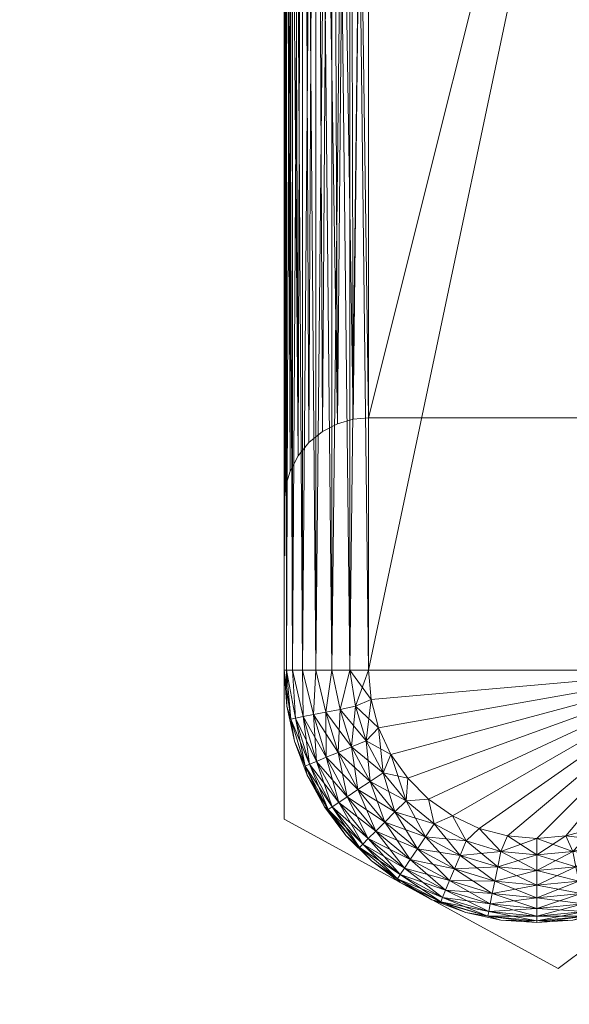
# Model space of a CAD drawing. Units: inches. Extents: x 317 to 437, y -1 to 24.
# Drawn here: x 390 to 390, y 9 to 10 of the extents above; entities that cross this region are included whole.
import ezdxf

# ---------------------------------------------------------------- set-up
doc = ezdxf.new("R2010")
doc.units = ezdxf.units.IN
doc.header["$LTSCALE"] = 0.4
doc.header["$MEASUREMENT"] = 0
doc.layers.add('CET color Black or White', color=7, linetype='Continuous')
doc.layers.add('CET Default', color=7, linetype='Continuous')
doc.layers.add('CET color Grey50', color=9, linetype='Continuous', true_color=0x808080)

# ---------------------------------------------------------------- blocks, each defined once
blk = doc.blocks.new('*C20')
at = {"layer": 'CET color Grey50', "linetype": 'Continuous', "lineweight": 0}
mesh = blk.add_polyface(dxfattribs=at)
corners = [(0, 0.75, 4), (0.25, 3, 4), (0.25, 2.25, 4), (0.75, 0.75, 4), (1, 3, 4), (16.98625, 3, 4), (17.23626, 0.75, 4), (17.73625, 2.25, 4), (17.73625, 3, 4), (17.98626, 0.75, 4), (0, 24.24986, 4), (0.25, 24.24986, 4), (0.75, 24.24986, 4), (1, 24.24986, 4), (16.98625, 24.24986, 4), (17.23626, 24.24986, 4), (17.73625, 24.24986, 4), (17.98626, 24.24986, 4), (0, 0.75, 32.99313), (0.75, 0.75, 32.99313), (17.23626, 0.75, 32.99313), (17.98626, 0.75, 32.99313), (0, 24.24986, 32.99313), (0.75, 24.24986, 32.99313), (17.23626, 24.24986, 32.99313), (17.98626, 24.24986, 32.99313)]
mesh.append_faces([[corners[k] for k in face] for face in [(0, 10, 3, 0), (0, 3, 18, 0), (0, 18, 22, 0), (0, 22, 10, 0), (1, 2, 8, 1), (1, 4, 11, 1), (2, 7, 8, 2), (3, 10, 12, 3), (3, 19, 18, 3), (4, 13, 11, 4), (5, 8, 14, 5), (6, 15, 17, 6), (6, 17, 9, 6), (6, 9, 20, 6), (8, 16, 14, 8), (9, 21, 20, 9), (9, 17, 21, 9), (10, 22, 23, 10), (10, 23, 12, 10), (15, 24, 25, 15), (15, 25, 17, 15), (17, 25, 21, 17), (18, 19, 23, 18), (18, 23, 22, 18), (20, 21, 24, 20), (21, 25, 24, 21)]])
mesh = blk.add_polyface(dxfattribs=at)
corners = [(0.25, 2.25, 0.5), (1, 2.25, 0.5), (16.98636, 2.25, 0.5), (17.73636, 2.25, 0.5), (0.25, 24.25, 0.5), (1, 24.25, 0.5), (16.98636, 24.25, 0.5), (17.73636, 24.25, 0.5), (0.25, 2.25, 4), (1, 2.25, 4), (16.98636, 2.25, 4), (17.73636, 2.25, 4), (0.25, 24.25, 4), (1, 24.25, 4), (16.98636, 24.25, 4), (17.73636, 24.25, 4)]
mesh.append_faces([[corners[k] for k in face] for face in [(0, 1, 8, 0), (0, 8, 12, 0), (0, 12, 4, 0), (0, 4, 5, 0), (0, 5, 1, 0), (1, 5, 9, 1), (1, 9, 8, 1), (2, 10, 14, 2), (2, 14, 6, 2), (2, 3, 10, 2), (2, 6, 7, 2), (2, 7, 3, 2), (3, 7, 11, 3), (3, 11, 10, 3), (4, 12, 13, 4), (4, 13, 5, 4), (5, 13, 9, 5), (6, 14, 15, 6), (6, 15, 7, 6), (7, 15, 11, 7), (8, 9, 12, 8), (9, 13, 12, 9), (10, 11, 14, 10), (11, 15, 14, 11)]])
mesh = blk.add_polyface(dxfattribs=at)
corners = [(0.75, 0.75, 4), (0.75, 0.75, 4.75), (17.23626, 0.75, 4), (17.23626, 0.75, 4.75), (0.75, 24.25, 4), (0.75, 23.75, 4.75), (0.75, 23.75, 4), (17.23626, 23.75, 4), (17.23626, 23.75, 4.75), (17.23626, 24.25, 4)]
mesh.append_faces([[corners[k] for k in face] for face in [(0, 2, 3, 0), (0, 3, 1, 0), (0, 4, 2, 0), (2, 4, 9, 2), (5, 7, 6, 5), (5, 8, 7, 5)]])
mesh = blk.add_polyface(dxfattribs=at)
corners = [(0.75, 0.75, 4), (17.23626, 0.75, 4), (0.75, 24.25, 4), (17.23626, 24.25, 4), (0.75, 0.75, 32.99313), (17.23626, 0.75, 32.99313), (0.75, 24.25, 32.99313), (17.23626, 24.25, 32.99313)]
mesh.append_faces([[corners[k] for k in face] for face in [(0, 2, 4, 0), (1, 5, 7, 1), (1, 7, 3, 1), (2, 6, 4, 2)]])
mesh = blk.add_polyface(dxfattribs=at)
corners = [(0.75, 0.75, 4.75), (17.23626, 0.75, 4.75), (0.75, 23.7499, 4.75), (17.23626, 23.7499, 4.75)]
mesh.append_faces([[corners[k] for k in face] for face in [(0, 1, 3, 0), (0, 3, 2, 0)]])
mesh = blk.add_polyface(dxfattribs=at)
corners = [(0.30048, 3.93736, 0.187), (0.39698, 4.03743, 0.2175), (0.62498, 4.12473, 0.187), (0.30048, 3.93736, 0.063), (0.62498, 4.12473, 0.063), (0.39698, 4.03743, 0.0325), (0.94957, 3.93736, 0.063), (0.85308, 4.03743, 0.0325), (0.94957, 3.93736, 0.187), (0.85308, 4.03743, 0.2175), (17.03676, 3.93736, 0.187), (17.13324, 4.03743, 0.2175), (17.36134, 4.12473, 0.187), (17.03676, 3.93736, 0.063), (17.36134, 4.12473, 0.063), (17.13324, 4.03743, 0.0325), (17.63124, 3.90586, 0), (17.36134, 4.06173, 0), (17.55844, 4.02813, 0.0071), (17.63124, 3.90586, 0.25), (17.55844, 4.02813, 0.2429), (17.36134, 4.06173, 0.25), (17.68584, 3.93736, 0.187), (17.58934, 4.03743, 0.2175), (17.68584, 3.93736, 0.063), (17.58934, 4.03743, 0.0325), (0.62498, 4.10633, 0.2315), (0.62498, 4.10633, 0.0185), (0.42788, 4.02813, 0.0071), (0.62498, 4.06173, 0), (0.42788, 4.02813, 0.2429), (0.62498, 4.06173, 0.25), (0.46878, 4.02063, 0.25), (0.46878, 4.02063, 0.375), (0.78128, 4.02063, 0.375), (0.78128, 4.02063, 0.25), (0.82208, 4.02813, 0.0071), (0.82208, 4.02813, 0.2429), (17.36134, 4.10633, 0.0185), (17.36134, 4.10633, 0.2315), (17.16424, 4.02813, 0.0071), (17.16424, 4.02813, 0.2429), (17.20504, 4.02063, 0.375), (17.51754, 4.02063, 0.375), (17.20504, 4.02063, 0.25), (17.51754, 4.02063, 0.25), (0.62498, 22.39378, 0.0185), (0.85308, 22.46268, 0.0325), (0.62498, 22.37538, 0.063), (0.62498, 22.37538, 0.187), (0.85308, 22.46268, 0.2175), (0.62498, 22.39378, 0.2315), (17.36134, 22.37538, 0.063), (17.36134, 22.39378, 0.0185), (17.58934, 22.46268, 0.0325), (17.36134, 22.39378, 0.2315), (17.36134, 22.37538, 0.187), (17.58934, 22.46268, 0.2175)]
mesh.append_faces([[corners[k] for k in face] for face in [(0, 1, 2, 0), (3, 4, 5, 3), (3, 0, 2, 3), (3, 2, 4, 3), (6, 7, 4, 6), (8, 2, 9, 8), (6, 4, 8, 6), (8, 4, 2, 8), (10, 11, 12, 10), (13, 14, 15, 13), (13, 10, 12, 13), (13, 12, 14, 13), (16, 17, 18, 16), (19, 20, 21, 19), (22, 12, 23, 22), (24, 25, 14, 24), (22, 24, 14, 22), (22, 14, 12, 22), (1, 26, 2, 1), (5, 4, 27, 5), (28, 27, 29, 28), (30, 31, 26, 30), (32, 33, 34, 32), (32, 34, 35, 32), (2, 26, 9, 2), (27, 4, 7, 27), (27, 36, 29, 27), (26, 31, 37, 26), (15, 14, 38, 15), (11, 39, 12, 11), (40, 38, 17, 40), (41, 21, 39, 41), (42, 43, 44, 42), (44, 43, 45, 44), (39, 21, 20, 39), (38, 18, 17, 38), (12, 39, 23, 12), (38, 14, 25, 38), (46, 47, 48, 46), (49, 50, 51, 49), (52, 53, 54, 52), (55, 56, 57, 55)]])
blk = doc.blocks.new('*C39')
at = {"layer": 'CET Default', "linetype": 'Continuous', "lineweight": 0, "rotation": 359.9999999999995}
blk.add_blockref('*C20', (0, -12), dxfattribs=at)
blk = doc.blocks.new('*C18')
at = {"layer": 'CET color Grey50', "linetype": 'Continuous', "lineweight": 0}
mesh = blk.add_polyface(dxfattribs=at)
corners = [(0, 0, 1), (120, 0.00002, 1), (120, 24.50002, 1), (0, 24.5, 1)]
mesh.append_faces([[corners[k] for k in face] for face in [(0, 1, 2, 0), (0, 2, 3, 0)]])
mesh = blk.add_polyface(dxfattribs=at)
corners = [(0, 0), (120, 0.00002), (120, 24.50002), (0, 24.5)]
mesh.append_faces([[corners[k] for k in face] for face in [(0, 2, 1, 0), (0, 3, 2, 0)]])
blk = doc.blocks.new('*C17')
at = {"layer": 'CET Default', "linetype": 'Continuous', "lineweight": 0, "rotation": 359.9999999999997}
blk.add_blockref('*C18', (-60, -12.25, 33), dxfattribs=at)
blk = doc.blocks.new('*C19')
at = {"layer": 'CET color Black or White', "linetype": 'Continuous', "lineweight": 18}
blk.add_lwpolyline([(13.74227, 0.0075), (13.74227, -1.2907), (13.94563, -1.40175), (14.11727, -1.27326), (14.11727, 0.0075), (13.74227, 0.0075)], close=True, dxfattribs=at)
blk = doc.blocks.new('*C3')
at = {"layer": 'CET color Grey50', "linetype": 'Continuous', "lineweight": 0}
mesh = blk.add_polyface(dxfattribs=at)
corners = [(13.74227, -1.18, 3.16106), (13.74387, -1.18, 3.14716), (13.74417, -1.2067, 3.16106), (13.74387, 0.0075, 3.14716), (13.74227, -1.055, 8.22365), (13.74227, -1.055, 3.41108), (13.74227, -1.18, 8.47368), (13.74417, -1.2067, 8.47368), (13.74847, 0.0075, 3.13396), (13.74847, -1.18, 3.13396), (13.75587, 0.0075, 3.12206), (13.75587, -1.18, 3.12206), (13.76577, 0.0075, 3.11216), (13.76577, -1.18, 3.11216), (13.77767, 0.0075, 3.10476), (13.77767, -1.18, 3.10476), (13.79087, 0.0075, 3.10016), (13.79087, -1.18, 3.10016), (13.74327, -1.0436, 8.21226), (13.74327, -1.0436, 3.42248), (13.74667, -1.032, 8.20066), (13.74667, -1.032, 3.43408), (13.75247, -1.0208, 8.18945), (13.75247, -1.0208, 3.44528), (13.76057, -1.0108, 8.17946), (13.76057, -1.0108, 3.45529), (13.77057, -1.0027, 8.17136), (13.77057, -1.0027, 3.46339), (13.78177, -0.9969, 8.16555), (13.78177, -0.9969, 3.46918), (13.79337, -0.9935, 8.16215), (13.79337, -0.9935, 3.47249), (13.80477, -0.9925, 3.47359), (13.80477, -0.9925, 8.16115), (13.74387, -1.18, 8.48758), (13.74227, 0.0075, 8.47368), (13.74847, -1.18, 8.50078), (13.74387, 0.0075, 8.48758), (13.75587, -1.18, 8.51258), (13.74847, 0.0075, 8.50078), (13.76577, -1.18, 8.52248), (13.75587, 0.0075, 8.51258), (13.77767, -1.18, 8.52998), (13.76577, 0.0075, 8.52248), (13.79087, -1.18, 8.53458), (13.77767, 0.0075, 8.52998), (13.80667, -1.2017, 8.53618), (13.80477, -1.18, 8.53618)]
mesh.append_faces([[corners[k] for k in face] for face in [(0, 1, 2, 0), (0, 3, 1, 0), (0, 4, 5, 0), (0, 6, 4, 0), (0, 7, 6, 0), (1, 8, 9, 1), (9, 10, 11, 9), (11, 12, 13, 11), (13, 14, 15, 13), (15, 16, 17, 15), (5, 4, 18, 5), (5, 18, 19, 5), (19, 18, 20, 19), (19, 20, 21, 19), (21, 20, 22, 21), (21, 22, 23, 21), (23, 22, 24, 23), (23, 24, 25, 23), (25, 26, 27, 25), (25, 24, 26, 25), (27, 26, 28, 27), (27, 28, 29, 27), (29, 28, 30, 29), (29, 30, 31, 29), (31, 30, 32, 31), (32, 30, 33, 32), (6, 34, 35, 6), (34, 36, 37, 34), (36, 38, 39, 36), (38, 40, 41, 38), (40, 42, 43, 40), (42, 44, 45, 42), (44, 46, 47, 44)]])
mesh = blk.add_polyface(dxfattribs=at)
corners = [(13.74227, -1.18, 3.16106), (13.74227, 0.0075, 3.16106), (13.74387, 0.0075, 3.14716), (13.74227, -1.055, 3.41108), (13.74387, -1.18, 3.14716), (13.74847, 0.0075, 3.13396), (13.74847, -1.18, 3.13396), (13.75587, 0.0075, 3.12206), (13.75587, -1.18, 3.12206), (13.76577, 0.0075, 3.11216), (13.76577, -1.18, 3.11216), (13.77767, 0.0075, 3.10476), (13.79087, -1.18, 3.10016), (13.80477, 0.0075, 3.09856), (13.80477, -1.18, 3.09856), (14.0548, 0.0075, 3.09856), (14.0548, -1.18, 3.09856), (13.74327, -1.0436, 3.42248), (13.74227, 0.0075, 3.41108), (13.74667, -1.032, 3.43408), (13.75247, -1.0208, 3.44528), (13.74387, 0.0075, 3.42499), (13.76057, -1.0108, 3.45529), (13.75587, 0.0075, 3.44998), (13.77057, -1.0027, 3.46339), (13.76577, 0.0075, 3.45989), (13.78177, -0.9969, 3.46918), (13.77767, 0.0075, 3.46739), (13.79337, -0.9935, 3.47249), (13.79087, 0.0075, 3.47198), (13.80477, -0.9925, 3.47359), (13.80477, 0.0075, 3.47359), (14.0548, -0.9925, 3.47359), (14.0548, 0.0075, 3.47359), (13.74227, -1.055, 8.22365), (13.74227, 0.0075, 8.22365), (13.74327, -1.0436, 8.21226), (13.74227, -1.18, 8.47368), (13.74387, 0.0075, 8.20975), (13.74667, -1.032, 8.20066), (13.74847, 0.0075, 8.19655), (13.75247, -1.0208, 8.18945), (13.75587, 0.0075, 8.18466), (13.76057, -1.0108, 8.17946), (13.76577, 0.0075, 8.17475), (13.77057, -1.0027, 8.17136), (13.78177, -0.9969, 8.16555), (13.77767, 0.0075, 8.16736), (13.79337, -0.9935, 8.16215), (13.79087, 0.0075, 8.16266), (13.80477, -0.9925, 8.16115), (13.80477, 0.0075, 8.16115), (14.0548, -0.9925, 8.16115), (13.74387, -1.18, 8.48758), (13.74387, 0.0075, 8.48758), (13.74227, 0.0075, 8.47368), (13.74847, -1.18, 8.50078), (13.74847, 0.0075, 8.50078), (13.75587, -1.18, 8.51258), (13.75587, 0.0075, 8.51258), (13.76577, -1.18, 8.52248), (13.76577, 0.0075, 8.52248), (13.79087, -1.18, 8.53458), (13.80477, -1.18, 8.53618), (13.79087, 0.0075, 8.53458)]
mesh.append_faces([[corners[k] for k in face] for face in [(0, 1, 2, 0), (0, 3, 1, 0), (4, 2, 5, 4), (6, 5, 7, 6), (8, 7, 9, 8), (10, 9, 11, 10), (12, 13, 14, 12), (14, 15, 16, 14), (3, 17, 18, 3), (17, 19, 18, 17), (19, 20, 21, 19), (20, 22, 23, 20), (22, 24, 25, 22), (24, 26, 27, 24), (26, 28, 29, 26), (28, 30, 31, 28), (30, 32, 33, 30), (34, 35, 36, 34), (34, 37, 35, 34), (36, 38, 39, 36), (39, 40, 41, 39), (41, 42, 43, 41), (43, 44, 45, 43), (45, 44, 46, 45), (46, 47, 48, 46), (48, 49, 50, 48), (50, 51, 52, 50), (53, 54, 55, 53), (56, 57, 54, 56), (58, 59, 57, 58), (60, 61, 59, 60), (62, 63, 64, 62)]])
mesh = blk.add_polyface(dxfattribs=at)
corners = [(13.77767, -1.18, 3.10476), (13.77767, 0.0075, 3.10476), (13.79087, 0.0075, 3.10016), (13.79087, -1.18, 3.10016), (13.80477, 0.0075, 3.09856), (13.80477, -1.18, 3.09856), (14.0548, 0.0075, 3.09856), (13.92974, -0.3434, 3.29762), (13.94604, -0.3025, 3.36362), (13.96134, -0.3025, 3.35783), (13.98574, -0.3025, 3.33622), (13.99334, -0.3025, 3.32172), (13.99334, -0.3025, 3.27352), (13.98574, -0.3025, 3.25902), (13.97484, -0.3025, 3.24673), (13.97484, -0.3025, 3.34852), (13.92974, -0.3025, 3.36562), (13.99724, -0.3025, 3.30582), (13.99724, -0.3025, 3.28942), (13.74667, -1.032, 3.43408), (13.74387, 0.0075, 3.42499), (13.74227, 0.0075, 3.41108), (13.75247, -1.0208, 3.44528), (13.75587, 0.0075, 3.44998), (13.74847, 0.0075, 3.43818), (13.76057, -1.0108, 3.45529), (13.76577, 0.0075, 3.45989), (13.77057, -1.0027, 3.46339), (13.77767, 0.0075, 3.46739), (13.78177, -0.9969, 3.46918), (13.79087, 0.0075, 3.47198), (13.79337, -0.9935, 3.47249), (13.80477, 0.0075, 3.47359), (13.80477, -0.9925, 3.47359), (14.0548, 0.0075, 3.47359), (13.74327, -1.0436, 8.21226), (13.74227, 0.0075, 8.22365), (13.74387, 0.0075, 8.20975), (13.74667, -1.032, 8.20066), (13.74847, 0.0075, 8.19655), (13.75247, -1.0208, 8.18945), (13.75587, 0.0075, 8.18466), (13.76057, -1.0108, 8.17946), (13.76577, 0.0075, 8.17475), (13.78177, -0.9969, 8.16555), (13.77767, 0.0075, 8.16736), (13.79337, -0.9935, 8.16215), (13.79087, 0.0075, 8.16266), (13.80477, -0.9925, 8.16115), (13.80477, 0.0075, 8.16115), (13.92974, -0.3434, 8.33711), (13.91354, -0.3025, 8.40308), (13.92974, -0.3025, 8.40508), (13.89814, -0.3025, 8.39728), (13.77767, -1.18, 8.52998), (13.77767, 0.0075, 8.52998), (13.76577, 0.0075, 8.52248), (13.79087, -1.18, 8.53458), (13.79087, 0.0075, 8.53458), (13.80477, -1.18, 8.53618), (13.80477, 0.0075, 8.53618), (14.0548, 0.0075, 8.53618)]
mesh.append_faces([[corners[k] for k in face] for face in [(0, 1, 2, 0), (3, 2, 4, 3), (5, 4, 6, 5), (7, 8, 9, 7), (7, 10, 11, 7), (7, 12, 13, 7), (7, 13, 14, 7), (7, 15, 10, 7), (7, 9, 15, 7), (7, 16, 8, 7), (7, 11, 17, 7), (7, 18, 12, 7), (19, 20, 21, 19), (22, 23, 24, 22), (22, 24, 20, 22), (25, 26, 23, 25), (27, 28, 26, 27), (29, 30, 28, 29), (31, 32, 30, 31), (33, 34, 32, 33), (35, 36, 37, 35), (38, 37, 39, 38), (40, 39, 41, 40), (42, 41, 43, 42), (44, 43, 45, 44), (46, 45, 47, 46), (48, 47, 49, 48), (50, 51, 52, 50), (50, 53, 51, 50), (54, 55, 56, 54), (57, 58, 55, 57), (59, 60, 58, 59), (59, 61, 60, 59)]])
mesh = blk.add_polyface(dxfattribs=at)
corners = [(13.74227, 0.0075, 3.16106), (13.74227, -1.055, 3.41108), (13.74227, 0.0075, 3.41108), (13.86227, -0.3025, 3.30582), (13.86227, -0.3025, 3.28942), (13.86227, 0.0075, 3.28942), (13.86227, 0.0075, 3.30582), (13.86617, -0.3025, 3.32172), (13.92974, -0.3434, 3.29762), (13.86617, -0.3025, 3.27352), (13.86617, 0.0075, 3.27352), (13.86617, 0.0075, 3.32172), (13.87377, -0.3025, 3.33622), (13.87377, -0.3025, 3.25902), (13.87377, 0.0075, 3.25902), (13.88467, -0.3025, 3.24673), (13.88467, 0.0075, 3.24673), (13.87377, 0.0075, 3.33622), (13.88467, -0.3025, 3.34852), (13.74227, 0.0075, 8.22365), (13.74227, -1.18, 8.47368), (13.74227, 0.0075, 8.47368), (13.86227, -0.3025, 8.32892), (13.86227, -0.3025, 8.34532), (13.92974, -0.3434, 8.33711), (13.86617, -0.3025, 8.31292), (13.86227, 0.0075, 8.32892), (13.86227, 0.0075, 8.34532), (13.86617, -0.3025, 8.36122), (13.86617, 0.0075, 8.31292), (13.86617, 0.0075, 8.36122), (13.87377, -0.3025, 8.37572), (13.87377, -0.3025, 8.29841), (13.87377, 0.0075, 8.29841), (13.88467, -0.3025, 8.28621), (13.88467, 0.0075, 8.28621), (13.87377, 0.0075, 8.37572), (13.88467, -0.3025, 8.38802)]
mesh.append_faces([[corners[k] for k in face] for face in [(0, 1, 2, 0), (3, 4, 5, 3), (3, 6, 7, 3), (3, 5, 6, 3), (4, 3, 8, 4), (4, 8, 9, 4), (4, 9, 10, 4), (4, 10, 5, 4), (7, 6, 11, 7), (7, 11, 12, 7), (9, 13, 14, 9), (9, 14, 10, 9), (13, 15, 16, 13), (13, 16, 14, 13), (12, 11, 17, 12), (12, 17, 18, 12), (19, 20, 21, 19), (22, 23, 24, 22), (22, 24, 25, 22), (23, 22, 26, 23), (23, 26, 27, 23), (23, 27, 28, 23), (22, 25, 29, 22), (22, 29, 26, 22), (28, 27, 30, 28), (28, 30, 31, 28), (25, 32, 33, 25), (25, 33, 29, 25), (32, 34, 35, 32), (32, 35, 33, 32), (31, 30, 36, 31), (31, 36, 37, 31)]])
mesh = blk.add_polyface(dxfattribs=at)
corners = [(14.0548, -1.18, 3.09856), (14.0687, 0.0075, 3.10016), (14.0687, -1.18, 3.10016), (14.0819, 0.0075, 3.10476), (14.0819, -1.18, 3.10476), (14.0938, 0.0075, 3.11216), (14.0938, -1.18, 3.11216), (14.1036, 0.0075, 3.12206), (14.1036, -1.18, 3.12206), (14.1111, 0.0075, 3.13396), (14.1111, -1.18, 3.13396), (14.1157, 0.0075, 3.14716), (14.1157, -1.18, 3.14716), (14.1173, 0.0075, 3.16106), (14.1173, -1.18, 3.16106), (14.1173, 0.0075, 3.41108), (14.1173, -1.055, 3.41108), (14.0548, -0.9925, 3.47359), (14.0662, -0.9935, 3.47249), (14.0687, 0.0075, 3.47198), (14.0778, -0.9969, 3.46918), (14.089, -1.0027, 3.46339), (14.0819, 0.0075, 3.46739), (14.099, -1.0108, 3.45529), (14.0938, 0.0075, 3.45989), (14.1071, -1.0208, 3.44528), (14.1111, 0.0075, 3.43818), (14.1129, -1.032, 3.43408), (14.1157, 0.0075, 3.42499), (14.1162, -1.0436, 3.42248), (14.0548, -0.9925, 8.16115), (14.0548, 0.0075, 8.16115), (14.0662, -0.9935, 8.16215), (14.0687, 0.0075, 8.16266), (14.0778, -0.9969, 8.16555), (14.0819, 0.0075, 8.16736), (14.089, -1.0027, 8.17136), (14.0938, 0.0075, 8.17475), (14.099, -1.0108, 8.17946), (14.1111, 0.0075, 8.19655), (14.1071, -1.0208, 8.18945), (14.1157, 0.0075, 8.20975), (14.1129, -1.032, 8.20066), (14.1173, 0.0075, 8.22365), (14.1162, -1.0436, 8.21226), (14.1173, -1.055, 8.22365), (14.1173, 0.0075, 8.47368), (14.1173, -1.18, 8.47368), (13.80477, -1.18, 8.53618), (14.0548, -1.18, 8.53618), (14.0548, 0.0075, 8.53618), (14.0687, -1.18, 8.53458), (14.0819, -1.18, 8.52998), (14.0687, 0.0075, 8.53458), (14.0938, -1.18, 8.52248), (14.0819, 0.0075, 8.52998), (14.1036, -1.18, 8.51258), (14.0938, 0.0075, 8.52248), (14.1111, -1.18, 8.50078), (14.1036, 0.0075, 8.51258), (14.1157, -1.18, 8.48758), (14.1111, 0.0075, 8.50078), (14.1157, 0.0075, 8.48758)]
mesh.append_faces([[corners[k] for k in face] for face in [(0, 1, 2, 0), (2, 3, 4, 2), (4, 5, 6, 4), (6, 7, 8, 6), (8, 9, 10, 8), (10, 11, 12, 10), (12, 13, 14, 12), (14, 15, 16, 14), (17, 18, 19, 17), (18, 20, 19, 18), (20, 21, 22, 20), (21, 23, 24, 21), (23, 25, 26, 23), (25, 27, 28, 25), (27, 29, 15, 27), (29, 16, 15, 29), (30, 31, 32, 30), (32, 33, 34, 32), (34, 35, 36, 34), (36, 37, 38, 36), (38, 39, 40, 38), (40, 41, 42, 40), (42, 43, 44, 42), (44, 43, 45, 44), (45, 46, 47, 45), (48, 49, 50, 48), (49, 51, 50, 49), (51, 52, 53, 51), (52, 54, 55, 52), (54, 56, 57, 54), (56, 58, 59, 56), (58, 60, 61, 58), (60, 47, 62, 60)]])
mesh = blk.add_polyface(dxfattribs=at)
corners = [(14.0548, -1.18, 3.09856), (14.0548, 0.0075, 3.09856), (14.0687, 0.0075, 3.10016), (14.0687, -1.18, 3.10016), (14.0819, 0.0075, 3.10476), (14.0819, -1.18, 3.10476), (14.0938, 0.0075, 3.11216), (14.0938, -1.18, 3.11216), (14.1036, 0.0075, 3.12206), (14.1036, -1.18, 3.12206), (14.1111, 0.0075, 3.13396), (14.1111, -1.18, 3.13396), (14.1157, 0.0075, 3.14716), (14.1157, -1.18, 3.14716), (14.1173, 0.0075, 3.16106), (14.1173, -1.18, 3.16106), (14.1173, 0.0075, 3.41108), (13.92974, -0.3434, 3.29762), (13.99724, -0.3025, 3.30582), (13.99724, -0.3025, 3.28942), (14.0548, -0.9925, 3.47359), (14.0687, 0.0075, 3.47198), (14.0548, 0.0075, 3.47359), (14.0778, -0.9969, 3.46918), (14.0819, 0.0075, 3.46739), (14.089, -1.0027, 3.46339), (14.0938, 0.0075, 3.45989), (14.099, -1.0108, 3.45529), (14.1036, 0.0075, 3.44998), (14.1111, 0.0075, 3.43818), (14.1071, -1.0208, 3.44528), (14.1157, 0.0075, 3.42499), (14.1129, -1.032, 3.43408), (14.0548, -0.9925, 8.16115), (13.80477, 0.0075, 8.16115), (14.0548, 0.0075, 8.16115), (14.0662, -0.9935, 8.16215), (14.0687, 0.0075, 8.16266), (14.0778, -0.9969, 8.16555), (14.0819, 0.0075, 8.16736), (14.089, -1.0027, 8.17136), (14.0938, 0.0075, 8.17475), (14.099, -1.0108, 8.17946), (14.1036, 0.0075, 8.18466), (14.1111, 0.0075, 8.19655), (14.1071, -1.0208, 8.18945), (14.1157, 0.0075, 8.20975), (14.1129, -1.032, 8.20066), (14.1173, 0.0075, 8.22365), (14.1173, -1.055, 8.22365), (14.1173, 0.0075, 8.47368), (13.92974, -0.3434, 8.33711), (13.99724, -0.3025, 8.32892), (13.99334, -0.3025, 8.31292), (14.0687, -1.18, 8.53458), (14.0687, 0.0075, 8.53458), (14.0548, 0.0075, 8.53618), (14.0819, -1.18, 8.52998), (14.0819, 0.0075, 8.52998), (14.0938, -1.18, 8.52248), (14.0938, 0.0075, 8.52248), (14.1036, -1.18, 8.51258), (14.1036, 0.0075, 8.51258), (14.1111, -1.18, 8.50078), (14.1111, 0.0075, 8.50078), (14.1157, -1.18, 8.48758), (14.1157, 0.0075, 8.48758), (14.1173, -1.18, 8.47368)]
mesh.append_faces([[corners[k] for k in face] for face in [(0, 1, 2, 0), (3, 2, 4, 3), (5, 4, 6, 5), (7, 6, 8, 7), (9, 8, 10, 9), (11, 10, 12, 11), (13, 12, 14, 13), (15, 14, 16, 15), (17, 18, 19, 17), (20, 21, 22, 20), (23, 24, 21, 23), (25, 26, 24, 25), (27, 28, 26, 27), (27, 29, 28, 27), (30, 31, 29, 30), (32, 16, 31, 32), (33, 34, 35, 33), (36, 35, 37, 36), (38, 37, 39, 38), (40, 39, 41, 40), (42, 41, 43, 42), (42, 43, 44, 42), (45, 44, 46, 45), (47, 46, 48, 47), (49, 48, 50, 49), (51, 52, 53, 51), (54, 55, 56, 54), (57, 58, 55, 57), (59, 60, 58, 59), (61, 62, 60, 61), (63, 64, 62, 63), (65, 66, 64, 65), (67, 50, 66, 67)]])
mesh = blk.add_polyface(dxfattribs=at)
corners = [(14.038, -1.2425, 3.09856), (14.0548, -1.18, 3.09856), (14.0472, -1.2228, 3.09856), (14.0565, -1.2325, 3.09977), (14.0643, -1.2068, 3.09977), (14.0758, -1.2091, 3.10336), (13.80477, -1.18, 3.09856), (13.80667, -1.2017, 3.09856), (13.81227, -1.2228, 3.09856), (14.0529, -1.2017, 3.09856), (14.0687, -1.18, 3.10016), (14.0819, -1.18, 3.10476), (14.0864, -1.2112, 3.10906), (14.0938, -1.18, 3.11216), (13.80477, -0.9925, 3.47359), (13.80477, -0.9925, 8.16115), (14.0548, -0.9925, 3.47359), (14.0548, -0.9925, 8.16115), (14.0662, -0.9935, 3.47249), (14.0662, -0.9935, 8.16215), (14.0778, -0.9969, 8.16555), (14.0778, -0.9969, 3.46918), (14.089, -1.0027, 3.46339), (14.089, -1.0027, 8.17136), (14.038, -1.2425, 8.53618), (14.0472, -1.2228, 8.53618), (14.0548, -1.18, 8.53618), (13.79517, -1.2068, 8.53498), (13.81227, -1.2228, 8.53618), (13.80667, -1.2017, 8.53618), (13.80477, -1.18, 8.53618), (14.0529, -1.2017, 8.53618), (14.0643, -1.2068, 8.53498), (14.0687, -1.18, 8.53458), (14.0758, -1.2091, 8.53138), (14.0819, -1.18, 8.52998), (14.0864, -1.2112, 8.52558), (14.0938, -1.18, 8.52248)]
mesh.append_faces([[corners[k] for k in face] for face in [(0, 1, 2, 0), (3, 4, 5, 3), (6, 1, 7, 6), (7, 1, 8, 7), (2, 9, 4, 2), (2, 1, 9, 2), (9, 1, 4, 9), (1, 10, 4, 1), (4, 10, 5, 4), (10, 11, 5, 10), (5, 11, 12, 5), (11, 13, 12, 11), (14, 15, 16, 14), (16, 15, 17, 16), (16, 17, 18, 16), (18, 17, 19, 18), (18, 19, 20, 18), (18, 20, 21, 18), (21, 20, 22, 21), (22, 20, 23, 22), (24, 25, 26, 24), (27, 28, 29, 27), (30, 29, 26, 30), (29, 28, 26, 29), (25, 31, 26, 25), (25, 32, 31, 25), (31, 32, 26, 31), (26, 32, 33, 26), (32, 34, 35, 32), (32, 35, 33, 32), (34, 36, 37, 34), (34, 37, 35, 34)]])
mesh = blk.add_polyface(dxfattribs=at)
corners = [(13.74987, -1.2328, 3.16106), (13.74417, -1.2067, 8.47368), (13.74417, -1.2067, 3.16106), (13.80307, -1.2325, 3.09977), (13.79517, -1.2068, 3.09977), (13.80667, -1.2017, 3.09856), (13.74227, -1.18, 3.16106), (13.74387, -1.18, 3.14716), (13.74707, -1.2163, 3.14886), (13.74847, -1.18, 3.13396), (13.75057, -1.2157, 3.13716), (13.75587, -1.18, 3.12206), (13.75617, -1.2145, 3.12636), (13.76577, -1.18, 3.11216), (13.76387, -1.213, 3.11686), (13.77307, -1.2112, 3.10906), (13.77767, -1.18, 3.10476), (13.78367, -1.2091, 3.10336), (13.79087, -1.18, 3.10016), (13.80477, -1.18, 3.09856), (13.80307, -1.2325, 8.53498), (13.79517, -1.2068, 8.53498), (13.78367, -1.2091, 8.53138), (13.74227, -1.18, 8.47368), (13.74707, -1.2163, 8.48588), (13.74387, -1.18, 8.48758), (13.75057, -1.2157, 8.49758), (13.74847, -1.18, 8.50078), (13.75617, -1.2145, 8.50838), (13.75587, -1.18, 8.51258), (13.76387, -1.213, 8.51788), (13.76577, -1.18, 8.52248), (13.77307, -1.2112, 8.52558), (13.77767, -1.18, 8.52998), (13.79087, -1.18, 8.53458), (13.80667, -1.2017, 8.53618)]
mesh.append_faces([[corners[k] for k in face] for face in [(0, 1, 2, 0), (3, 4, 5, 3), (6, 2, 1, 6), (7, 8, 2, 7), (7, 9, 10, 7), (7, 10, 8, 7), (9, 11, 12, 9), (9, 12, 10, 9), (11, 13, 14, 11), (11, 14, 12, 11), (14, 13, 15, 14), (13, 16, 15, 13), (15, 16, 17, 15), (16, 18, 17, 16), (17, 18, 4, 17), (18, 19, 4, 18), (4, 19, 5, 4), (20, 21, 22, 20), (23, 1, 24, 23), (23, 24, 25, 23), (25, 24, 26, 25), (25, 26, 27, 25), (27, 26, 28, 27), (27, 28, 29, 27), (29, 30, 31, 29), (29, 28, 30, 29), (30, 32, 31, 30), (31, 32, 33, 31), (32, 22, 33, 32), (33, 22, 34, 33), (22, 21, 34, 22), (34, 21, 35, 34)]])
mesh = blk.add_polyface(dxfattribs=at)
corners = [(13.82147, -1.2425, 3.09856), (13.81227, -1.2228, 3.09856), (14.0548, -1.18, 3.09856), (13.83397, -1.2603, 3.09856), (13.82447, -1.2853, 3.10336), (13.84707, -1.3038, 3.10336), (13.84107, -1.3128, 3.10906), (13.83277, -1.277, 3.09977), (13.84947, -1.2758, 3.09856), (13.85357, -1.2941, 3.09977), (13.87277, -1.3176, 3.10336), (13.86727, -1.2883, 3.09856), (13.87727, -1.3067, 3.09977), (13.88697, -1.2975, 3.09856), (13.90804, -1.3031, 3.09856), (13.90304, -1.3146, 3.09977), (13.81687, -1.2929, 8.52558), (13.84107, -1.3128, 8.52558), (13.84707, -1.3038, 8.53138), (13.82147, -1.2425, 8.53618), (13.83397, -1.2603, 8.53618), (14.0548, -1.18, 8.53618), (13.81227, -1.2228, 8.53618), (13.82447, -1.2853, 8.53138), (13.85357, -1.2941, 8.53498), (13.83277, -1.277, 8.53498), (13.84947, -1.2758, 8.53618), (13.87727, -1.3067, 8.53498), (13.86727, -1.2883, 8.53618), (13.88697, -1.2975, 8.53618), (13.90304, -1.3146, 8.53498), (13.90804, -1.3031, 8.53618)]
mesh.append_faces([[corners[k] for k in face] for face in [(0, 1, 2, 0), (0, 2, 3, 0), (4, 5, 6, 4), (4, 7, 5, 4), (7, 3, 8, 7), (7, 8, 9, 7), (7, 9, 5, 7), (3, 2, 8, 3), (5, 9, 10, 5), (8, 11, 9, 8), (8, 2, 11, 8), (9, 11, 12, 9), (9, 12, 10, 9), (11, 13, 12, 11), (11, 2, 13, 11), (13, 14, 15, 13), (13, 2, 14, 13), (16, 17, 18, 16), (19, 20, 21, 19), (19, 21, 22, 19), (23, 18, 24, 23), (23, 24, 25, 23), (25, 26, 20, 25), (25, 24, 26, 25), (20, 26, 21, 20), (18, 27, 24, 18), (26, 24, 28, 26), (26, 28, 21, 26), (24, 27, 28, 24), (28, 27, 29, 28), (28, 29, 21, 28), (29, 30, 31, 29), (29, 31, 21, 29)]])
mesh = blk.add_polyface(dxfattribs=at)
corners = [(13.90804, -1.3031, 3.09856), (14.0548, -1.18, 3.09856), (13.92974, -1.305, 3.09856), (13.92974, -1.3172, 3.09977), (13.95654, -1.3146, 3.09977), (13.95884, -1.3261, 3.10336), (13.92974, -1.3289, 3.10336), (13.96094, -1.3367, 3.10906), (13.95144, -1.3031, 3.09856), (13.97254, -1.2975, 3.09856), (13.98224, -1.3067, 3.09977), (13.98674, -1.3176, 3.10336), (13.99094, -1.3276, 3.10906), (13.99224, -1.2883, 3.09856), (14.00604, -1.2941, 3.09977), (13.90804, -1.3031, 8.53618), (13.92974, -1.305, 8.53618), (14.0548, -1.18, 8.53618), (13.92974, -1.3397, 8.52558), (13.95884, -1.3261, 8.53138), (13.92974, -1.3289, 8.53138), (13.95144, -1.3031, 8.53618), (13.92974, -1.3172, 8.53498), (13.95654, -1.3146, 8.53498), (13.97254, -1.2975, 8.53618), (13.98224, -1.3067, 8.53498), (13.96094, -1.3367, 8.52558), (13.98674, -1.3176, 8.53138), (13.99094, -1.3276, 8.52558), (13.99224, -1.2883, 8.53618), (14.00604, -1.2941, 8.53498)]
mesh.append_faces([[corners[k] for k in face] for face in [(0, 1, 2, 0), (3, 4, 5, 3), (3, 2, 4, 3), (3, 5, 6, 3), (6, 5, 7, 6), (2, 8, 4, 2), (2, 1, 8, 2), (8, 9, 10, 8), (8, 10, 4, 8), (8, 1, 9, 8), (4, 10, 11, 4), (4, 11, 5, 4), (5, 12, 7, 5), (5, 11, 12, 5), (9, 13, 14, 9), (9, 14, 10, 9), (15, 16, 17, 15), (18, 19, 20, 18), (16, 21, 17, 16), (22, 20, 23, 22), (22, 23, 21, 22), (20, 19, 23, 20), (21, 23, 24, 21), (21, 24, 17, 21), (23, 19, 25, 23), (23, 25, 24, 23), (19, 26, 27, 19), (19, 27, 25, 19), (26, 28, 27, 26), (24, 25, 29, 24), (25, 27, 30, 25), (25, 30, 29, 25)]])
mesh = blk.add_polyface(dxfattribs=at)
corners = [(13.74987, -1.2328, 3.16106), (13.75767, -1.2513, 3.14886), (13.75917, -1.2579, 3.16106), (13.74987, -1.2328, 8.47368), (13.74417, -1.2067, 3.16106), (13.74707, -1.2163, 3.14886), (13.74417, -1.2067, 8.47368), (13.76097, -1.2499, 3.13716), (13.77487, -1.2835, 3.14886), (13.77207, -1.2814, 3.16106), (13.75057, -1.2157, 3.13716), (13.75917, -1.2579, 8.47368), (13.77207, -1.2814, 8.47368), (13.76627, -1.2477, 3.12636), (13.77787, -1.2815, 3.13716), (13.75617, -1.2145, 3.12636), (13.77347, -1.2447, 3.11686), (13.78267, -1.2783, 3.12636), (13.76387, -1.213, 3.11686), (13.77307, -1.2112, 3.10906), (13.75767, -1.2513, 8.48588), (13.74707, -1.2163, 8.48588), (13.77787, -1.2815, 8.49758), (13.76097, -1.2499, 8.49758), (13.77487, -1.2835, 8.48588), (13.76627, -1.2477, 8.50838), (13.75057, -1.2157, 8.49758), (13.78267, -1.2783, 8.50838), (13.77347, -1.2447, 8.51788), (13.75617, -1.2145, 8.50838), (13.78907, -1.274, 8.51788), (13.78217, -1.2411, 8.52558), (13.76387, -1.213, 8.51788)]
mesh.append_faces([[corners[k] for k in face] for face in [(0, 1, 2, 0), (0, 2, 3, 0), (0, 4, 5, 0), (0, 5, 1, 0), (0, 3, 6, 0), (1, 7, 8, 1), (1, 9, 2, 1), (1, 5, 10, 1), (1, 10, 7, 1), (2, 11, 3, 2), (2, 12, 11, 2), (7, 13, 14, 7), (7, 10, 15, 7), (7, 15, 13, 7), (13, 16, 17, 13), (13, 15, 18, 13), (13, 18, 16, 13), (16, 18, 19, 16), (3, 20, 21, 3), (3, 11, 20, 3), (3, 21, 6, 3), (20, 22, 23, 20), (20, 11, 24, 20), (20, 23, 21, 20), (23, 25, 26, 23), (23, 27, 25, 23), (23, 26, 21, 23), (25, 28, 29, 25), (25, 30, 28, 25), (25, 29, 26, 25), (28, 31, 32, 28), (28, 32, 29, 28)]])
mesh = blk.add_polyface(dxfattribs=at)
corners = [(13.77347, -1.2447, 3.11686), (13.78907, -1.274, 3.11686), (13.78267, -1.2783, 3.12636), (13.78217, -1.2411, 3.10906), (13.77307, -1.2112, 3.10906), (13.78367, -1.2091, 3.10336), (13.79217, -1.237, 3.10336), (13.79697, -1.2687, 3.10906), (13.80597, -1.2627, 3.10336), (13.80307, -1.2325, 3.09977), (13.79517, -1.2068, 3.09977), (13.81567, -1.2562, 3.09977), (13.80667, -1.2017, 3.09856), (13.81227, -1.2228, 3.09856), (13.82147, -1.2425, 3.09856), (13.83277, -1.277, 3.09977), (13.83397, -1.2603, 3.09856), (13.76627, -1.2477, 8.50838), (13.78267, -1.2783, 8.50838), (13.78907, -1.274, 8.51788), (13.77347, -1.2447, 8.51788), (13.79697, -1.2687, 8.52558), (13.78217, -1.2411, 8.52558), (13.79217, -1.237, 8.53138), (13.77307, -1.2112, 8.52558), (13.80597, -1.2627, 8.53138), (13.76387, -1.213, 8.51788), (13.80307, -1.2325, 8.53498), (13.78367, -1.2091, 8.53138), (13.81567, -1.2562, 8.53498), (13.82147, -1.2425, 8.53618), (13.81227, -1.2228, 8.53618), (13.79517, -1.2068, 8.53498), (13.83277, -1.277, 8.53498), (13.83397, -1.2603, 8.53618)]
mesh.append_faces([[corners[k] for k in face] for face in [(0, 1, 2, 0), (0, 3, 1, 0), (0, 4, 3, 0), (3, 5, 6, 3), (3, 6, 7, 3), (3, 7, 1, 3), (3, 4, 5, 3), (6, 8, 7, 6), (6, 9, 8, 6), (6, 5, 10, 6), (6, 10, 9, 6), (9, 11, 8, 9), (9, 12, 13, 9), (9, 13, 11, 9), (11, 14, 15, 11), (11, 13, 14, 11), (14, 16, 15, 14), (17, 18, 19, 17), (20, 19, 21, 20), (20, 21, 22, 20), (22, 23, 24, 22), (22, 21, 25, 22), (22, 25, 23, 22), (22, 24, 26, 22), (23, 27, 28, 23), (23, 29, 27, 23), (23, 25, 29, 23), (23, 28, 24, 23), (27, 29, 30, 27), (27, 30, 31, 27), (27, 31, 32, 27), (29, 33, 34, 29), (29, 34, 30, 29)]])
mesh = blk.add_polyface(dxfattribs=at)
corners = [(13.75767, -1.2513, 3.14886), (13.77487, -1.2835, 3.14886), (13.77207, -1.2814, 3.16106), (13.75917, -1.2579, 3.16106), (13.77207, -1.2814, 8.47368), (13.76097, -1.2499, 3.13716), (13.77787, -1.2815, 3.13716), (13.76627, -1.2477, 3.12636), (13.78267, -1.2783, 3.12636), (13.78807, -1.3028, 3.16106), (13.79807, -1.3117, 3.14886), (13.80057, -1.3092, 3.13716), (13.80467, -1.3051, 3.12636), (13.78907, -1.274, 3.11686), (13.79697, -1.2687, 3.10906), (13.81017, -1.2996, 3.11686), (13.80597, -1.2627, 3.10336), (13.81687, -1.2929, 3.10906), (13.82447, -1.2853, 3.10336), (13.81567, -1.2562, 3.09977), (13.83277, -1.277, 3.09977), (13.75767, -1.2513, 8.48588), (13.77487, -1.2835, 8.48588), (13.77787, -1.2815, 8.49758), (13.75917, -1.2579, 8.47368), (13.76097, -1.2499, 8.49758), (13.78267, -1.2783, 8.50838), (13.78807, -1.3028, 8.47368), (13.79807, -1.3117, 8.48588), (13.80057, -1.3092, 8.49758), (13.80467, -1.3051, 8.50838), (13.81017, -1.2996, 8.51788), (13.78907, -1.274, 8.51788), (13.81687, -1.2929, 8.52558), (13.79697, -1.2687, 8.52558), (13.82447, -1.2853, 8.53138), (13.80597, -1.2627, 8.53138), (13.83277, -1.277, 8.53498), (13.81567, -1.2562, 8.53498), (13.84707, -1.3038, 8.53138)]
mesh.append_faces([[corners[k] for k in face] for face in [(0, 1, 2, 0), (3, 2, 4, 3), (5, 6, 1, 5), (7, 8, 6, 7), (2, 1, 9, 2), (2, 9, 4, 2), (1, 6, 10, 1), (6, 8, 11, 6), (8, 12, 11, 8), (8, 13, 12, 8), (13, 14, 15, 13), (13, 15, 12, 13), (14, 16, 17, 14), (14, 17, 15, 14), (16, 18, 17, 16), (16, 19, 18, 16), (19, 20, 18, 19), (21, 22, 23, 21), (24, 4, 22, 24), (25, 23, 26, 25), (4, 27, 28, 4), (4, 28, 22, 4), (22, 29, 23, 22), (23, 30, 26, 23), (26, 31, 32, 26), (26, 30, 31, 26), (32, 31, 33, 32), (32, 33, 34, 32), (34, 33, 35, 34), (34, 35, 36, 34), (36, 35, 37, 36), (36, 37, 38, 36), (33, 39, 35, 33)]])
mesh = blk.add_polyface(dxfattribs=at)
corners = [(13.77487, -1.2835, 3.14886), (13.79807, -1.3117, 3.14886), (13.78807, -1.3028, 3.16106), (13.77787, -1.2815, 3.13716), (13.80057, -1.3092, 3.13716), (13.80697, -1.3217, 3.16106), (13.78807, -1.3028, 8.47368), (13.77207, -1.2814, 8.47368), (13.82627, -1.3349, 3.14886), (13.80467, -1.3051, 3.12636), (13.82827, -1.3319, 3.13716), (13.81017, -1.2996, 3.11686), (13.83147, -1.3271, 3.12636), (13.80697, -1.3217, 8.47368), (13.82837, -1.3377, 3.16106), (13.81687, -1.2929, 3.10906), (13.83577, -1.3207, 3.11686), (13.82447, -1.2853, 3.10336), (13.84107, -1.3128, 3.10906), (13.82837, -1.3377, 8.47368), (13.77487, -1.2835, 8.48588), (13.79807, -1.3117, 8.48588), (13.80057, -1.3092, 8.49758), (13.77787, -1.2815, 8.49758), (13.80467, -1.3051, 8.50838), (13.82627, -1.3349, 8.48588), (13.82827, -1.3319, 8.49758), (13.83147, -1.3271, 8.50838), (13.83577, -1.3207, 8.51788), (13.81017, -1.2996, 8.51788), (13.84107, -1.3128, 8.52558), (13.81687, -1.2929, 8.52558)]
mesh.append_faces([[corners[k] for k in face] for face in [(0, 1, 2, 0), (3, 4, 1, 3), (2, 1, 5, 2), (2, 5, 6, 2), (2, 6, 7, 2), (1, 4, 8, 1), (1, 8, 5, 1), (4, 9, 10, 4), (4, 10, 8, 4), (9, 11, 12, 9), (9, 12, 10, 9), (5, 13, 6, 5), (5, 8, 14, 5), (5, 14, 13, 5), (11, 15, 16, 11), (11, 16, 12, 11), (15, 17, 18, 15), (15, 18, 16, 15), (14, 19, 13, 14), (20, 21, 22, 20), (23, 22, 24, 23), (6, 13, 21, 6), (21, 13, 25, 21), (21, 25, 26, 21), (21, 26, 22, 21), (22, 27, 24, 22), (22, 26, 27, 22), (24, 27, 28, 24), (24, 28, 29, 24), (13, 19, 25, 13), (29, 30, 31, 29), (29, 28, 30, 29)]])
mesh = blk.add_polyface(dxfattribs=at)
corners = [(13.83147, -1.3271, 3.12636), (13.83577, -1.3207, 3.11686), (13.86207, -1.3435, 3.12636), (13.86507, -1.3363, 3.11686), (13.84107, -1.3128, 3.10906), (13.84707, -1.3038, 3.10336), (13.86867, -1.3276, 3.10906), (13.87277, -1.3176, 3.10336), (13.89864, -1.3367, 3.10906), (13.87727, -1.3067, 3.09977), (13.90074, -1.3261, 3.10336), (13.90304, -1.3146, 3.09977), (13.88697, -1.2975, 3.09856), (13.92974, -1.3289, 3.10336), (13.92974, -1.3397, 3.10906), (13.90804, -1.3031, 3.09856), (13.92974, -1.3172, 3.09977), (13.92974, -1.305, 3.09856), (13.83147, -1.3271, 8.50838), (13.86507, -1.3363, 8.51788), (13.83577, -1.3207, 8.51788), (13.86867, -1.3276, 8.52558), (13.84107, -1.3128, 8.52558), (13.87277, -1.3176, 8.53138), (13.84707, -1.3038, 8.53138), (13.87727, -1.3067, 8.53498), (13.89864, -1.3367, 8.52558), (13.90074, -1.3261, 8.53138), (13.90304, -1.3146, 8.53498), (13.88697, -1.2975, 8.53618), (13.92974, -1.3289, 8.53138), (13.92974, -1.3172, 8.53498), (13.92974, -1.305, 8.53618), (13.90804, -1.3031, 8.53618), (13.95144, -1.3031, 8.53618)]
mesh.append_faces([[corners[k] for k in face] for face in [(0, 1, 2, 0), (1, 3, 2, 1), (1, 4, 3, 1), (4, 5, 6, 4), (4, 6, 3, 4), (5, 7, 6, 5), (6, 7, 8, 6), (7, 9, 10, 7), (7, 10, 8, 7), (9, 11, 10, 9), (9, 12, 11, 9), (10, 11, 13, 10), (10, 13, 14, 10), (11, 15, 16, 11), (11, 16, 13, 11), (15, 17, 16, 15), (18, 19, 20, 18), (20, 19, 21, 20), (20, 21, 22, 20), (22, 21, 23, 22), (22, 23, 24, 22), (24, 23, 25, 24), (21, 26, 27, 21), (21, 27, 23, 21), (23, 28, 25, 23), (23, 27, 28, 23), (25, 28, 29, 25), (26, 30, 27, 26), (27, 31, 28, 27), (27, 30, 31, 27), (28, 32, 33, 28), (28, 31, 32, 28), (32, 31, 34, 32)]])
mesh = blk.add_polyface(dxfattribs=at)
corners = [(13.82627, -1.3349, 3.14886), (13.82827, -1.3319, 3.13716), (13.85847, -1.3521, 3.14886), (13.85187, -1.3506, 3.16106), (13.82837, -1.3377, 3.16106), (13.83147, -1.3271, 3.12636), (13.85987, -1.3488, 3.13716), (13.85187, -1.3506, 8.47368), (13.82837, -1.3377, 8.47368), (13.86207, -1.3435, 3.12636), (13.87697, -1.3599, 3.16106), (13.89344, -1.3627, 3.14886), (13.89414, -1.3592, 3.13716), (13.86507, -1.3363, 3.11686), (13.89524, -1.3536, 3.12636), (13.86867, -1.3276, 3.10906), (13.89674, -1.3459, 3.11686), (13.87697, -1.3599, 8.47368), (13.82627, -1.3349, 8.48588), (13.85847, -1.3521, 8.48588), (13.85987, -1.3488, 8.49758), (13.82827, -1.3319, 8.49758), (13.86207, -1.3435, 8.50838), (13.83147, -1.3271, 8.50838), (13.86507, -1.3363, 8.51788), (13.89344, -1.3627, 8.48588), (13.89414, -1.3592, 8.49758), (13.89524, -1.3536, 8.50838), (13.89674, -1.3459, 8.51788), (13.89864, -1.3367, 8.52558), (13.86867, -1.3276, 8.52558)]
mesh.append_faces([[corners[k] for k in face] for face in [(0, 1, 2, 0), (0, 3, 4, 0), (0, 2, 3, 0), (1, 5, 6, 1), (1, 6, 2, 1), (4, 3, 7, 4), (4, 7, 8, 4), (5, 9, 6, 5), (3, 2, 10, 3), (3, 10, 7, 3), (2, 6, 11, 2), (2, 11, 10, 2), (6, 9, 12, 6), (6, 12, 11, 6), (9, 13, 14, 9), (13, 15, 16, 13), (10, 17, 7, 10), (18, 8, 19, 18), (18, 19, 20, 18), (18, 20, 21, 18), (21, 20, 22, 21), (21, 22, 23, 21), (8, 7, 19, 8), (23, 22, 24, 23), (7, 17, 25, 7), (7, 25, 19, 7), (19, 25, 26, 19), (19, 26, 20, 19), (20, 27, 22, 20), (20, 26, 27, 20), (22, 28, 24, 22), (24, 29, 30, 24)]])
mesh = blk.add_polyface(dxfattribs=at)
corners = [(13.86207, -1.3435, 3.12636), (13.89524, -1.3536, 3.12636), (13.89414, -1.3592, 3.13716), (13.86507, -1.3363, 3.11686), (13.89674, -1.3459, 3.11686), (13.86867, -1.3276, 3.10906), (13.89864, -1.3367, 3.10906), (13.87697, -1.3599, 3.16106), (13.89344, -1.3627, 3.14886), (13.90314, -1.3656, 3.16106), (13.87697, -1.3599, 8.47368), (13.92974, -1.3663, 3.14886), (13.92974, -1.3675, 3.16106), (13.92974, -1.3627, 3.13716), (13.92974, -1.357, 3.12636), (13.92974, -1.3492, 3.11686), (13.90074, -1.3261, 3.10336), (13.92974, -1.3397, 3.10906), (13.92974, -1.3675, 8.47368), (13.90314, -1.3656, 8.47368), (13.86207, -1.3435, 8.50838), (13.89524, -1.3536, 8.50838), (13.89674, -1.3459, 8.51788), (13.86507, -1.3363, 8.51788), (13.89864, -1.3367, 8.52558), (13.89344, -1.3627, 8.48588), (13.92974, -1.3663, 8.48588), (13.92974, -1.3627, 8.49758), (13.89414, -1.3592, 8.49758), (13.92974, -1.357, 8.50838), (13.92974, -1.3492, 8.51788), (13.92974, -1.3397, 8.52558), (13.92974, -1.3289, 8.53138)]
mesh.append_faces([[corners[k] for k in face] for face in [(0, 1, 2, 0), (3, 4, 1, 3), (5, 6, 4, 5), (7, 8, 9, 7), (7, 9, 10, 7), (8, 2, 11, 8), (8, 12, 9, 8), (8, 11, 12, 8), (2, 1, 13, 2), (2, 13, 11, 2), (1, 4, 14, 1), (1, 14, 13, 1), (4, 15, 14, 4), (4, 6, 15, 4), (6, 16, 17, 6), (6, 17, 15, 6), (9, 12, 18, 9), (9, 19, 10, 9), (9, 18, 19, 9), (20, 21, 22, 20), (23, 22, 24, 23), (10, 19, 25, 10), (25, 19, 26, 25), (25, 27, 28, 25), (25, 26, 27, 25), (28, 29, 21, 28), (28, 27, 29, 28), (21, 29, 30, 21), (21, 30, 22, 21), (22, 31, 24, 22), (22, 30, 31, 22), (24, 31, 32, 24), (19, 18, 26, 19)]])
mesh = blk.add_polyface(dxfattribs=at)
corners = [(13.92974, -1.3492, 3.11686), (13.92974, -1.3397, 3.10906), (13.96284, -1.3459, 3.11686), (13.92974, -1.357, 3.12636), (13.96434, -1.3536, 3.12636), (13.96544, -1.3592, 3.13716), (13.92974, -1.3627, 3.13716), (13.92974, -1.3289, 3.10336), (13.96094, -1.3367, 3.10906), (13.96614, -1.3627, 3.14886), (13.92974, -1.3675, 3.16106), (13.92974, -1.3663, 3.14886), (13.95644, -1.3656, 3.16106), (13.95644, -1.3656, 8.47368), (13.92974, -1.3675, 8.47368), (13.98264, -1.3599, 3.16106), (13.99454, -1.3363, 3.11686), (13.99754, -1.3435, 3.12636), (13.92974, -1.3397, 8.52558), (13.92974, -1.3492, 8.51788), (13.96094, -1.3367, 8.52558), (13.95884, -1.3261, 8.53138), (13.92974, -1.3627, 8.49758), (13.92974, -1.3663, 8.48588), (13.96544, -1.3592, 8.49758), (13.96434, -1.3536, 8.50838), (13.92974, -1.357, 8.50838), (13.96284, -1.3459, 8.51788), (13.96614, -1.3627, 8.48588), (13.98264, -1.3599, 8.47368), (13.99094, -1.3276, 8.52558), (13.99454, -1.3363, 8.51788), (13.99754, -1.3435, 8.50838)]
mesh.append_faces([[corners[k] for k in face] for face in [(0, 1, 2, 0), (3, 0, 4, 3), (3, 4, 5, 3), (3, 5, 6, 3), (0, 2, 4, 0), (1, 7, 8, 1), (1, 8, 2, 1), (6, 5, 9, 6), (10, 11, 12, 10), (10, 12, 13, 10), (10, 13, 14, 10), (11, 6, 9, 11), (11, 9, 12, 11), (12, 9, 15, 12), (12, 15, 13, 12), (8, 16, 2, 8), (2, 17, 4, 2), (18, 19, 20, 18), (18, 20, 21, 18), (22, 23, 24, 22), (22, 25, 26, 22), (22, 24, 25, 22), (26, 27, 19, 26), (26, 25, 27, 26), (23, 14, 28, 23), (23, 28, 24, 23), (19, 27, 20, 19), (14, 13, 28, 14), (13, 29, 28, 13), (20, 27, 30, 20), (27, 25, 31, 27), (25, 24, 32, 25)]])
blk = doc.blocks.new('*C34')
at = {"layer": 'CET Default', "linetype": 'Continuous', "lineweight": 0, "rotation": 359.9999999999993}
blk.add_blockref('*C3', (0, -1.6875, 54), dxfattribs=at)
blk = doc.blocks.new('*C4')
at = {"layer": 'CET Default', "linetype": 'Continuous', "lineweight": 0}
for name in ['*C34', '*C17', '*C39']:
    blk.add_blockref(name, (0, 0), dxfattribs=at)
at = {"layer": 'CET Default', "linetype": 'Continuous', "lineweight": 0, "rotation": 359.9999999999993}
blk.add_blockref('*C19', (0, -1.6875, 54), dxfattribs=at)
blk = doc.blocks.new('*C36')
at = {"layer": 'CET Default', "linetype": 'Continuous', "lineweight": 0, "rotation": 359.9999999999995}
blk.add_blockref('*C20', (376.5418, -0.03455, 0), dxfattribs=at)
blk = doc.blocks.new('*C27')
at = {"layer": 'CET color Black or White', "linetype": 'Continuous', "lineweight": 18}
blk.add_lwpolyline([(13.74227, 0.0075), (13.74227, -1.2907), (13.94563, -1.40175), (14.11727, -1.27326), (14.11727, 0.0075), (13.74227, 0.0075)], close=True, dxfattribs=at)
blk = doc.blocks.new('*C26')
at = {"layer": 'CET Default', "linetype": 'Continuous', "lineweight": 0, "rotation": 359.9999999999993}
blk.add_blockref('*C3', (376.5418, 10.27795, 54), dxfattribs=at)

msp = doc.modelspace()

# ---------------------------------------------------------------- block references
at = {"layer": 'CET Default', "linetype": 'Continuous', "lineweight": 0}
for name, p in [('*C4', (376.5418, 11.96545, 0)), ('*C26', (0, 0)), ('*C36', (0, 0))]:
    msp.add_blockref(name, p, dxfattribs=at)
at = {"layer": 'CET Default', "linetype": 'Continuous', "lineweight": 0, "rotation": 359.9999999999993}
msp.add_blockref('*C27', (376.5418, 10.27795, 54), dxfattribs=at)

doc.saveas('drawing.dxf')
